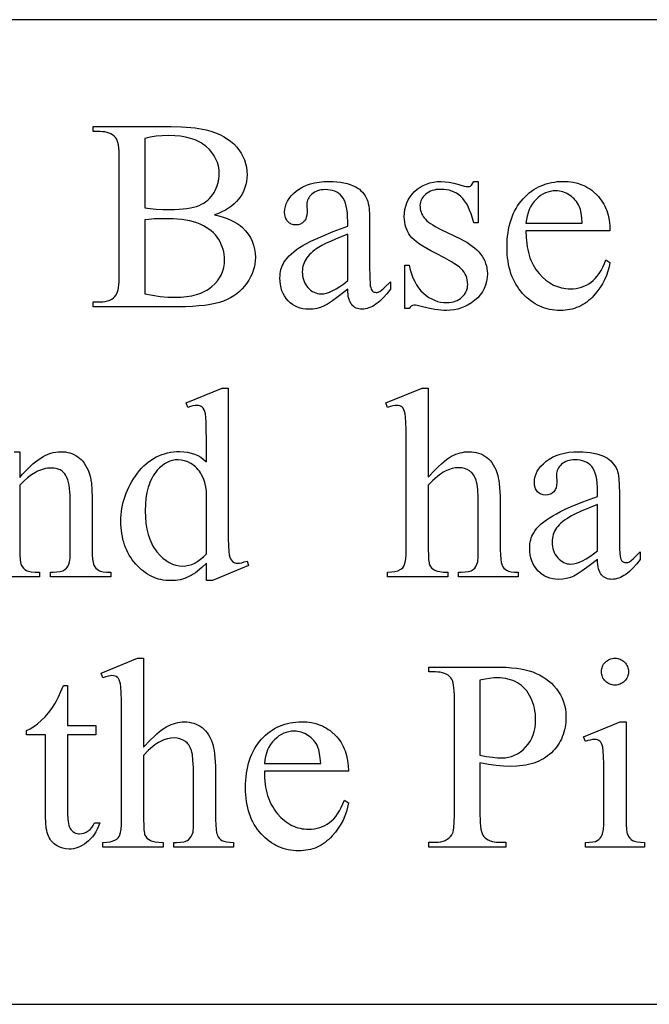
# Model space of a CAD drawing. Extents: x 0 to 110, y -38 to 66.
# Drawn here: x 93 to 95, y 51 to 53 of the extents above; entities that cross this region are included whole.
import ezdxf

# ---------------------------------------------------------------- set-up
doc = ezdxf.new("R2010")
doc.units = 0
doc.layers.add('LAYER_1', color=18, linetype='CONTINUOUS')

msp = doc.modelspace()

# ---------------------------------------------------------------- linework, layer by layer
at = {"layer": 'LAYER_1'}
for points in [[(78.35, 50.8011), (102.1, 50.8011), (102.1, 53.3011), (78.35, 53.3011)], [(93.6748, 52.8056), (93.6863, 52.8029), (93.6971, 52.7998), (93.7071, 52.7963), (93.7163, 52.7925), (93.7249, 52.7882), (93.7326, 52.7836), (93.7397, 52.7786), (93.7459, 52.7732), (93.7536, 52.7653), (93.7602, 52.7569), (93.7659, 52.748), (93.7705, 52.7387), (93.7741, 52.729), (93.7766, 52.7189), (93.7781, 52.7083), (93.7787, 52.6973), (93.7783, 52.6889), (93.7773, 52.6805), (93.7756, 52.6722), (93.7733, 52.664), (93.7702, 52.6559), (93.7665, 52.6479), (93.7621, 52.6399), (93.7571, 52.6321), (93.7514, 52.6245), (93.7453, 52.6175), (93.7386, 52.6111), (93.7315, 52.6051), (93.7238, 52.5997), (93.7157, 52.5948), (93.707, 52.5904), (93.6979, 52.5866), (93.6879, 52.5832), (93.6766, 52.5803), (93.6641, 52.5778), (93.6504, 52.5758), (93.6354, 52.5742), (93.6192, 52.5731), (93.6017, 52.5724), (93.583, 52.5722), (93.3672, 52.5722), (93.3672, 52.5847), (93.3844, 52.5847), (93.3913, 52.585), (93.3977, 52.5858), (93.4036, 52.5873), (93.409, 52.5893), (93.4139, 52.5918), (93.4183, 52.5949), (93.4222, 52.5986), (93.4255, 52.6029), (93.4274, 52.6063), (93.4289, 52.6105), (93.4303, 52.6155), (93.4314, 52.6214), (93.4322, 52.6281), (93.4328, 52.6356), (93.4333, 52.6532), (93.4333, 52.9486), (93.4331, 52.9587), (93.4327, 52.9679), (93.4319, 52.9761), (93.4308, 52.9833), (93.4295, 52.9895), (93.4278, 52.9947), (93.4258, 52.999), (93.4235, 53.0022), (93.42, 53.0057), (93.4161, 53.0087), (93.4118, 53.0113), (93.4072, 53.0134), (93.4021, 53.015), (93.3966, 53.0161), (93.3907, 53.0168), (93.3844, 53.0171), (93.3672, 53.0171), (93.3672, 53.0296), (93.5648, 53.0296), (93.5911, 53.029), (93.6147, 53.0275), (93.6254, 53.0264), (93.6355, 53.025), (93.6448, 53.0234), (93.6535, 53.0215), (93.6658, 53.0181), (93.6773, 53.0142), (93.6881, 53.0097), (93.6981, 53.0046), (93.7074, 52.999), (93.7159, 52.9927), (93.7237, 52.9859), (93.7308, 52.9785), (93.737, 52.9706), (93.7424, 52.9624), (93.747, 52.954), (93.7507, 52.9453), (93.7537, 52.9363), (93.7557, 52.927), (93.757, 52.9174), (93.7574, 52.9075), (93.7571, 52.899), (93.7561, 52.8907), (93.7545, 52.8827), (93.7522, 52.8749), (93.7492, 52.8673), (93.7456, 52.8599), (93.7414, 52.8528), (93.7365, 52.8459), (93.731, 52.8393), (93.7248, 52.8332), (93.718, 52.8275), (93.7106, 52.8223), (93.7026, 52.8174), (93.6939, 52.8131), (93.6847, 52.8091)], [(93.498, 52.8238), (93.5114, 52.8218), (93.5265, 52.8203), (93.5434, 52.8194), (93.5618, 52.8191), (93.5737, 52.8193), (93.5849, 52.8198), (93.5953, 52.8206), (93.6049, 52.8218), (93.6138, 52.8233), (93.6219, 52.8251), (93.6292, 52.8272), (93.6358, 52.8297), (93.6418, 52.8326), (93.6475, 52.8357), (93.6528, 52.8393), (93.6577, 52.8432), (93.6623, 52.8474), (93.6665, 52.852), (93.6703, 52.857), (93.6738, 52.8623), (93.6768, 52.8678), (93.6795, 52.8735), (93.6818, 52.8793), (93.6836, 52.8852), (93.6851, 52.8913), (93.6861, 52.8974), (93.6867, 52.9037), (93.6869, 52.9102), (93.6864, 52.92), (93.6849, 52.9295), (93.6823, 52.9386), (93.6787, 52.9473), (93.6741, 52.9557), (93.6685, 52.9637), (93.6619, 52.9714), (93.6542, 52.9786), (93.65, 52.9821), (93.6456, 52.9853), (93.6409, 52.9883), (93.636, 52.991), (93.6254, 52.9959), (93.614, 52.9999), (93.6016, 53.003), (93.5882, 53.0052), (93.574, 53.0065), (93.5588, 53.007), (93.5423, 53.0065), (93.5267, 53.0051), (93.512, 53.0028), (93.498, 52.9995)], [(94.0131, 52.6167), (93.9915, 52.6003), (93.9744, 52.5877), (93.9616, 52.579), (93.9534, 52.5742), (93.9441, 52.5706), (93.9346, 52.5679), (93.9247, 52.5663), (93.9146, 52.5658), (93.9067, 52.5662), (93.8993, 52.5672), (93.8921, 52.5689), (93.8854, 52.5713), (93.8789, 52.5744), (93.8729, 52.5781), (93.8672, 52.5826), (93.8618, 52.5877), (93.8569, 52.5934), (93.8527, 52.5996), (93.8491, 52.6061), (93.8462, 52.6131), (93.844, 52.6205), (93.8423, 52.6284), (93.8414, 52.6367), (93.841, 52.6454), (93.8412, 52.651), (93.8417, 52.6563), (93.8425, 52.6615), (93.8436, 52.6665), (93.845, 52.6713), (93.8467, 52.6759), (93.8488, 52.6803), (93.8512, 52.6845), (93.8549, 52.6902), (93.8594, 52.6958), (93.8644, 52.7014), (93.8701, 52.7068), (93.8764, 52.7121), (93.8834, 52.7174), (93.891, 52.7226), (93.8992, 52.7277), (93.9085, 52.7329), (93.9192, 52.7384), (93.9313, 52.7441), (93.9448, 52.7501), (93.9761, 52.763), (94.0131, 52.7769), (94.0131, 52.7891), (94.0128, 52.8002), (94.0121, 52.8104), (94.011, 52.8197), (94.0094, 52.828), (94.0073, 52.8355), (94.0048, 52.8421), (94.0018, 52.8477), (93.9984, 52.8525), (93.9945, 52.8565), (93.9902, 52.86), (93.9855, 52.863), (93.9804, 52.8654), (93.9748, 52.8673), (93.9689, 52.8686), (93.9625, 52.8694), (93.9557, 52.8697), (93.9505, 52.8695), (93.9456, 52.869), (93.941, 52.8681), (93.9367, 52.8668), (93.9326, 52.8652), (93.9288, 52.8632), (93.9252, 52.8609), (93.922, 52.8582), (93.919, 52.8553), (93.9164, 52.8523), (93.9142, 52.8491), (93.9124, 52.8459), (93.911, 52.8426), (93.91, 52.8391), (93.9094, 52.8356), (93.9092, 52.8319), (93.9098, 52.8124), (93.9094, 52.805), (93.9079, 52.7986), (93.9068, 52.7957), (93.9054, 52.7931), (93.9038, 52.7906), (93.9019, 52.7884), (93.8977, 52.7847), (93.8953, 52.7833), (93.8928, 52.7821), (93.8873, 52.7805), (93.8812, 52.78), (93.8752, 52.7805), (93.8725, 52.7812), (93.8698, 52.7822), (93.8674, 52.7834), (93.865, 52.7849), (93.8608, 52.7887), (93.8589, 52.791), (93.8573, 52.7935), (93.8559, 52.7962), (93.8548, 52.7991), (93.8533, 52.8055), (93.8529, 52.8127), (93.8533, 52.8199), (93.8547, 52.8269), (93.857, 52.8338), (93.8603, 52.8405), (93.8644, 52.8471), (93.8695, 52.8535), (93.8756, 52.8598), (93.8825, 52.866), (93.8903, 52.8717), (93.8989, 52.8766), (93.9082, 52.8808), (93.9182, 52.8842), (93.929, 52.8868), (93.9405, 52.8887), (93.9528, 52.8899), (93.9658, 52.8903), (93.9759, 52.89), (93.9855, 52.8894), (93.9946, 52.8883), (94.0033, 52.8868), (94.0115, 52.8849), (94.0192, 52.8825), (94.0265, 52.8797), (94.0333, 52.8764), (94.0381, 52.8736), (94.0426, 52.8705), (94.0467, 52.8669), (94.0506, 52.863), (94.0541, 52.8588), (94.0573, 52.8541), (94.0601, 52.8491), (94.0626, 52.8437), (94.0641, 52.8396), (94.0653, 52.8346), (94.0663, 52.8286), (94.0672, 52.8216), (94.0683, 52.8049), (94.0687, 52.7844), (94.0687, 52.6795), (94.0691, 52.6438), (94.0697, 52.6325), (94.0704, 52.6253), (94.0714, 52.6208), (94.0726, 52.617), (94.0742, 52.6141), (94.076, 52.612), (94.078, 52.6105), (94.0801, 52.6095), (94.0824, 52.6089), (94.0849, 52.6086), (94.0875, 52.6088), (94.09, 52.6092), (94.0922, 52.61), (94.0943, 52.611), (94.0987, 52.6142), (94.1047, 52.6194), (94.1217, 52.6356), (94.1217, 52.6167), (94.1123, 52.6049), (94.103, 52.5946), (94.0938, 52.5859), (94.0847, 52.5788), (94.0802, 52.5758), (94.0758, 52.5733), (94.0713, 52.5711), (94.0669, 52.5693), (94.0625, 52.5679), (94.0581, 52.5669), (94.0538, 52.5663), (94.0495, 52.5661), (94.0455, 52.5663), (94.0416, 52.5669), (94.038, 52.5678), (94.0346, 52.569), (94.0315, 52.5706), (94.0285, 52.5726), (94.0257, 52.5749), (94.0232, 52.5776), (94.0209, 52.5807), (94.0189, 52.5844), (94.0172, 52.5885), (94.0158, 52.5931), (94.0146, 52.5983), (94.0138, 52.6039), (94.0133, 52.6101)], [(94.3443, 52.8903), (94.3443, 52.785), (94.3331, 52.785), (94.3298, 52.7969), (94.3263, 52.8078), (94.3225, 52.8178), (94.3185, 52.8267), (94.3143, 52.8346), (94.3098, 52.8416), (94.3051, 52.8475), (94.3002, 52.8525), (94.295, 52.8567), (94.2895, 52.8603), (94.2836, 52.8634), (94.2774, 52.8659), (94.2709, 52.8679), (94.264, 52.8692), (94.2567, 52.8701), (94.2491, 52.8704), (94.2434, 52.8702), (94.2379, 52.8696), (94.2327, 52.8686), (94.2278, 52.8672), (94.2232, 52.8655), (94.2189, 52.8633), (94.2148, 52.8608), (94.211, 52.8579), (94.2076, 52.8547), (94.2047, 52.8515), (94.2022, 52.8481), (94.2002, 52.8447), (94.1986, 52.8412), (94.1974, 52.8377), (94.1968, 52.834), (94.1965, 52.8302), (94.1967, 52.8256), (94.1972, 52.8211), (94.198, 52.8168), (94.1992, 52.8127), (94.2007, 52.8087), (94.2026, 52.8049), (94.2048, 52.8013), (94.2073, 52.7979), (94.2103, 52.7944), (94.2139, 52.7908), (94.2182, 52.7872), (94.2232, 52.7836), (94.2288, 52.7799), (94.2351, 52.7762), (94.2498, 52.7685), (94.2991, 52.7446), (94.3073, 52.7403), (94.3151, 52.7359), (94.3223, 52.7313), (94.329, 52.7265), (94.3352, 52.7216), (94.3408, 52.7165), (94.3459, 52.7113), (94.3504, 52.7059), (94.3544, 52.7003), (94.3579, 52.6945), (94.3608, 52.6886), (94.3632, 52.6825), (94.3651, 52.6763), (94.3665, 52.6699), (94.3673, 52.6633), (94.3675, 52.6565), (94.367, 52.6463), (94.3655, 52.6365), (94.363, 52.6272), (94.3596, 52.6185), (94.3551, 52.6102), (94.3496, 52.6025), (94.3431, 52.5953), (94.3357, 52.5886), (94.3276, 52.5825), (94.3192, 52.5773), (94.3107, 52.5729), (94.3019, 52.5692), (94.2928, 52.5664), (94.2836, 52.5644), (94.2741, 52.5632), (94.2643, 52.5628), (94.2571, 52.5629), (94.2496, 52.5634), (94.234, 52.5653), (94.2173, 52.5685), (94.1996, 52.5729), (94.1894, 52.5754), (94.1851, 52.5761), (94.1814, 52.5763), (94.1777, 52.5757), (94.1744, 52.5741), (94.1716, 52.5713), (94.1692, 52.5675), (94.1581, 52.5675), (94.1581, 52.6778), (94.1692, 52.6778), (94.1718, 52.6663), (94.175, 52.6556), (94.1787, 52.6456), (94.183, 52.6364), (94.1877, 52.6279), (94.193, 52.62), (94.1989, 52.613), (94.2053, 52.6066), (94.2121, 52.601), (94.219, 52.5961), (94.2262, 52.592), (94.2335, 52.5887), (94.2411, 52.586), (94.2489, 52.5842), (94.2568, 52.583), (94.265, 52.5827), (94.2707, 52.5829), (94.2761, 52.5835), (94.2812, 52.5846), (94.2861, 52.5861), (94.2907, 52.588), (94.2951, 52.5904), (94.2991, 52.5931), (94.3029, 52.5963), (94.3064, 52.5998), (94.3094, 52.6035), (94.3119, 52.6074), (94.3139, 52.6114), (94.3155, 52.6156), (94.3167, 52.62), (94.3174, 52.6245), (94.3176, 52.6292), (94.3174, 52.6349), (94.3166, 52.6404), (94.3153, 52.6456), (94.3135, 52.6506), (94.3112, 52.6554), (94.3084, 52.66), (94.3051, 52.6643), (94.3012, 52.6683), (94.2967, 52.6724), (94.291, 52.6768), (94.2844, 52.6814), (94.2768, 52.6863), (94.2584, 52.6969), (94.236, 52.7085), (94.2243, 52.7145), (94.2136, 52.7203), (94.2041, 52.726), (94.1955, 52.7316), (94.188, 52.737), (94.1816, 52.7422), (94.1762, 52.7474), (94.1719, 52.7523), (94.1683, 52.7573), (94.1653, 52.7626), (94.1627, 52.7682), (94.1605, 52.7741), (94.1589, 52.7803), (94.1577, 52.7868), (94.157, 52.7937), (94.1567, 52.8009), (94.1571, 52.8102), (94.1584, 52.8192), (94.1604, 52.8277), (94.1633, 52.8359), (94.1669, 52.8437), (94.1714, 52.851), (94.1767, 52.858), (94.1829, 52.8646), (94.1896, 52.8706), (94.1969, 52.8758), (94.2046, 52.8803), (94.2128, 52.8839), (94.2215, 52.8867), (94.2307, 52.8887), (94.2404, 52.8899), (94.2505, 52.8903), (94.2601, 52.8898), (94.2706, 52.8883), (94.2822, 52.8859), (94.2947, 52.8825), (94.309, 52.8787), (94.314, 52.8778), (94.3176, 52.8774), (94.3202, 52.8776), (94.3224, 52.878), (94.3244, 52.8788), (94.326, 52.8798), (94.3276, 52.8813), (94.3293, 52.8836), (94.3331, 52.8903)], [(94.4653, 52.7648), (94.4658, 52.7481), (94.4673, 52.7323), (94.4684, 52.7247), (94.4699, 52.7174), (94.4716, 52.7103), (94.4735, 52.7034), (94.4757, 52.6968), (94.4782, 52.6904), (94.481, 52.6842), (94.484, 52.6783), (94.4873, 52.6726), (94.4908, 52.6671), (94.4946, 52.6619), (94.4987, 52.6569), (94.5073, 52.6477), (94.5163, 52.6398), (94.521, 52.6362), (94.5257, 52.633), (94.5305, 52.6301), (94.5354, 52.6275), (94.5404, 52.6252), (94.5455, 52.6233), (94.5507, 52.6216), (94.5559, 52.6202), (94.5613, 52.6191), (94.5668, 52.6184), (94.5723, 52.6179), (94.578, 52.6178), (94.5854, 52.618), (94.5927, 52.6188), (94.5996, 52.6201), (94.6064, 52.6219), (94.6128, 52.6243), (94.6191, 52.6271), (94.625, 52.6305), (94.6308, 52.6344), (94.6363, 52.639), (94.6415, 52.6443), (94.6466, 52.6503), (94.6514, 52.6571), (94.656, 52.6646), (94.6603, 52.6729), (94.6645, 52.6819), (94.6684, 52.6916), (94.6788, 52.6849), (94.6766, 52.6734), (94.6736, 52.6623), (94.6697, 52.6514), (94.665, 52.6407), (94.6594, 52.6303), (94.653, 52.6202), (94.6458, 52.6103), (94.6377, 52.6007), (94.6333, 52.5961), (94.6289, 52.5918), (94.6243, 52.5878), (94.6196, 52.5841), (94.6147, 52.5807), (94.6097, 52.5776), (94.6046, 52.5748), (94.5993, 52.5723), (94.5939, 52.57), (94.5884, 52.5681), (94.5827, 52.5665), (94.5769, 52.5651), (94.571, 52.5641), (94.5649, 52.5634), (94.5587, 52.5629), (94.5523, 52.5628), (94.5455, 52.5629), (94.5387, 52.5635), (94.532, 52.5643), (94.5255, 52.5655), (94.5191, 52.567), (94.5129, 52.5689), (94.5067, 52.5711), (94.5007, 52.5736), (94.4948, 52.5765), (94.489, 52.5797), (94.4834, 52.5833), (94.4779, 52.5872), (94.4725, 52.5914), (94.4672, 52.596), (94.4621, 52.6009), (94.4571, 52.6061), (94.4523, 52.6116), (94.4478, 52.6174), (94.4436, 52.6234), (94.4397, 52.6297), (94.4362, 52.6361), (94.4329, 52.6428), (94.43, 52.6498), (94.4273, 52.6569), (94.425, 52.6643), (94.423, 52.6719), (94.4213, 52.6798), (94.4199, 52.6879), (94.4188, 52.6962), (94.4181, 52.7048), (94.4176, 52.7136), (94.4174, 52.7226), (94.4176, 52.7324), (94.4181, 52.7419), (94.4189, 52.7511), (94.42, 52.7601), (94.4214, 52.7688), (94.4232, 52.7772), (94.4252, 52.7853), (94.4276, 52.7932), (94.4303, 52.8008), (94.4333, 52.8081), (94.4366, 52.8151), (94.4403, 52.8219), (94.4443, 52.8284), (94.4486, 52.8346), (94.4532, 52.8406), (94.4581, 52.8463), (94.4632, 52.8516), (94.4686, 52.8566), (94.474, 52.8613), (94.4797, 52.8657), (94.4855, 52.8696), (94.4915, 52.8733), (94.4976, 52.8766), (94.5039, 52.8795), (94.5104, 52.8821), (94.517, 52.8844), (94.5238, 52.8863), (94.5307, 52.8878), (94.5378, 52.889), (94.5451, 52.8899), (94.5525, 52.8904), (94.5601, 52.8906), (94.5728, 52.8901), (94.5849, 52.8885), (94.5964, 52.8858), (94.6074, 52.882), (94.6127, 52.8798), (94.6178, 52.8772), (94.6228, 52.8744), (94.6276, 52.8713), (94.6323, 52.868), (94.6368, 52.8644), (94.6454, 52.8564), (94.6495, 52.852), (94.6533, 52.8474), (94.6568, 52.8427), (94.66, 52.8378), (94.663, 52.8327), (94.6658, 52.8274), (94.6683, 52.822), (94.6705, 52.8164), (94.6724, 52.8105), (94.6741, 52.8046), (94.6767, 52.792), (94.6783, 52.7788), (94.6788, 52.7648)], [(94.4653, 52.7844), (94.6083, 52.7844), (94.6073, 52.7981), (94.6057, 52.8097), (94.6037, 52.819), (94.6012, 52.8262), (94.599, 52.8308), (94.5965, 52.8351), (94.5938, 52.8392), (94.5908, 52.843), (94.5875, 52.8466), (94.584, 52.85), (94.5802, 52.853), (94.5761, 52.8559), (94.5719, 52.8584), (94.5677, 52.8606), (94.5634, 52.8624), (94.559, 52.864), (94.5547, 52.8651), (94.5502, 52.866), (94.5457, 52.8665), (94.5412, 52.8667), (94.5343, 52.8663), (94.5276, 52.8653), (94.5211, 52.8636), (94.5147, 52.8612), (94.5085, 52.8582), (94.5025, 52.8544), (94.4967, 52.85), (94.4911, 52.8449), (94.4859, 52.8392), (94.4812, 52.833), (94.4771, 52.8262), (94.4736, 52.8189), (94.4707, 52.8111), (94.4683, 52.8027), (94.4665, 52.7938)], [(93.498, 52.6053), (93.5175, 52.6013), (93.5369, 52.5984), (93.5562, 52.5967), (93.5753, 52.5962), (93.5901, 52.5966), (93.604, 52.5979), (93.617, 52.6), (93.6291, 52.603), (93.6403, 52.6069), (93.6505, 52.6116), (93.6553, 52.6143), (93.6599, 52.6172), (93.6642, 52.6203), (93.6684, 52.6237), (93.6759, 52.6307), (93.6824, 52.6382), (93.6879, 52.6461), (93.6924, 52.6544), (93.6959, 52.6631), (93.6984, 52.6722), (93.6999, 52.6817), (93.7004, 52.6916), (93.7002, 52.6982), (93.6995, 52.7048), (93.6984, 52.7113), (93.6968, 52.7178), (93.6947, 52.7241), (93.6922, 52.7304), (93.6893, 52.7367), (93.6859, 52.7429), (93.682, 52.7489), (93.6775, 52.7545), (93.6725, 52.7599), (93.6668, 52.7649), (93.6607, 52.7696), (93.6539, 52.7739), (93.6466, 52.778), (93.6387, 52.7817), (93.6303, 52.785), (93.6214, 52.7879), (93.612, 52.7903), (93.6021, 52.7923), (93.5917, 52.7938), (93.5809, 52.7949), (93.5696, 52.7956), (93.5577, 52.7958), (93.5383, 52.7957), (93.522, 52.7952), (93.5086, 52.7942), (93.498, 52.7928)], [(94.0131, 52.6387), (94.0131, 52.7564), (93.9898, 52.747), (93.9711, 52.7391), (93.957, 52.7327), (93.9473, 52.7277), (93.9349, 52.7202), (93.9294, 52.7164), (93.9244, 52.7125), (93.9199, 52.7086), (93.9159, 52.7047), (93.9123, 52.7007), (93.9092, 52.6967), (93.9065, 52.6926), (93.9042, 52.6884), (93.9022, 52.6841), (93.9006, 52.6797), (93.8993, 52.6753), (93.8984, 52.6707), (93.8979, 52.666), (93.8977, 52.6613), (93.8979, 52.6553), (93.8986, 52.6496), (93.8997, 52.6442), (93.9013, 52.639), (93.9034, 52.6341), (93.9059, 52.6295), (93.9088, 52.6251), (93.9122, 52.621), (93.9159, 52.6172), (93.9197, 52.6139), (93.9237, 52.6112), (93.9278, 52.6089), (93.9321, 52.6072), (93.9364, 52.6059), (93.9409, 52.6052), (93.9456, 52.6049), (93.9523, 52.6055), (93.9594, 52.607), (93.9671, 52.6097), (93.9753, 52.6134), (93.984, 52.6181), (93.9932, 52.6239), (94.0029, 52.6308)], [(93.6542, 51.921), (93.643, 51.91), (93.6319, 51.9007), (93.6263, 51.8966), (93.6209, 51.893), (93.6154, 51.8898), (93.61, 51.8871), (93.6046, 51.8846), (93.599, 51.8826), (93.5934, 51.8808), (93.5876, 51.8793), (93.5817, 51.8782), (93.5757, 51.8774), (93.5697, 51.8769), (93.5635, 51.8768), (93.5572, 51.8769), (93.551, 51.8774), (93.545, 51.8783), (93.539, 51.8794), (93.5331, 51.8809), (93.5273, 51.8827), (93.5217, 51.8849), (93.5161, 51.8874), (93.5106, 51.8902), (93.5052, 51.8933), (93.5, 51.8968), (93.4948, 51.9006), (93.4897, 51.9047), (93.4848, 51.9092), (93.4799, 51.914), (93.4751, 51.9191), (93.4705, 51.9245), (93.4663, 51.9301), (93.4623, 51.9358), (93.4586, 51.9418), (93.4552, 51.9479), (93.4521, 51.9542), (93.4493, 51.9608), (93.4468, 51.9675), (93.4446, 51.9743), (93.4426, 51.9814), (93.441, 51.9887), (93.4397, 51.9962), (93.4387, 52.0038), (93.4379, 52.0116), (93.4375, 52.0197), (93.4373, 52.0279), (93.4375, 52.0361), (93.438, 52.0443), (93.4388, 52.0524), (93.44, 52.0604), (93.4414, 52.0683), (93.4432, 52.0761), (93.4453, 52.0838), (93.4478, 52.0915), (93.4506, 52.099), (93.4537, 52.1065), (93.4571, 52.1139), (93.4609, 52.1212), (93.4649, 52.1284), (93.4694, 52.1355), (93.4741, 52.1425), (93.4792, 52.1495), (93.4845, 52.1561), (93.49, 52.1624), (93.4957, 52.1682), (93.5016, 52.1736), (93.5076, 52.1785), (93.5139, 52.1831), (93.5203, 52.1872), (93.527, 52.1908), (93.5338, 52.194), (93.5408, 52.1968), (93.548, 52.1992), (93.5554, 52.2012), (93.5629, 52.2027), (93.5707, 52.2037), (93.5786, 52.2044), (93.5867, 52.2046), (93.5967, 52.2042), (93.6063, 52.203), (93.6154, 52.2009), (93.624, 52.1981), (93.6322, 52.1945), (93.64, 52.19), (93.6473, 52.1847), (93.6542, 52.1786), (93.6542, 52.2356), (93.654, 52.2596), (93.6536, 52.2784), (93.6528, 52.2921), (93.6517, 52.3007), (93.6502, 52.3063), (93.6484, 52.3109), (93.6463, 52.3146), (93.6437, 52.3172), (93.6409, 52.3192), (93.6377, 52.3205), (93.6341, 52.3214), (93.6303, 52.3216), (93.6255, 52.3213), (93.6201, 52.3203), (93.6139, 52.3186), (93.607, 52.3162), (93.6026, 52.328), (93.6947, 52.3658), (93.7098, 52.3658), (93.7098, 52.0086), (93.71, 51.9841), (93.7105, 51.9649), (93.7113, 51.951), (93.7124, 51.9424), (93.7138, 51.9368), (93.7157, 51.9322), (93.7179, 51.9285), (93.7205, 51.9257), (93.7234, 51.9236), (93.7265, 51.9221), (93.7299, 51.9213), (93.7335, 51.921), (93.7384, 51.9213), (93.7441, 51.9224), (93.7505, 51.9242), (93.7577, 51.9267), (93.7615, 51.9149), (93.6697, 51.8768), (93.6542, 51.8768)], [(94.2174, 52.3658), (94.2174, 52.1398), (94.2352, 52.1586), (94.2433, 52.1666), (94.251, 52.1736), (94.2582, 52.1797), (94.2649, 52.185), (94.2711, 52.1893), (94.2768, 52.1926), (94.2823, 52.1954), (94.2878, 52.1977), (94.2932, 52.1997), (94.2987, 52.2014), (94.3042, 52.2026), (94.3097, 52.2035), (94.3152, 52.2041), (94.3206, 52.2043), (94.3271, 52.204), (94.3333, 52.2034), (94.3393, 52.2022), (94.3451, 52.2006), (94.3506, 52.1986), (94.3559, 52.1961), (94.361, 52.1932), (94.3658, 52.1898), (94.3704, 52.1859), (94.3747, 52.1815), (94.3786, 52.1766), (94.3823, 52.1711), (94.3856, 52.1652), (94.3887, 52.1587), (94.3914, 52.1517), (94.3938, 52.1442), (94.3953, 52.1383), (94.3966, 52.1312), (94.3977, 52.123), (94.3986, 52.1137), (94.3998, 52.0917), (94.4002, 52.0653), (94.4002, 51.956), (94.4005, 51.9425), (94.4014, 51.9313), (94.4029, 51.9225), (94.4039, 51.9189), (94.405, 51.9159), (94.4069, 51.9121), (94.4095, 51.9086), (94.4127, 51.9057), (94.4164, 51.9031), (94.4213, 51.901), (94.4279, 51.8995), (94.4362, 51.8987), (94.4461, 51.8984), (94.4461, 51.8862), (94.2943, 51.8862), (94.2943, 51.8984), (94.3014, 51.8984), (94.3114, 51.8988), (94.3197, 51.9), (94.3233, 51.9009), (94.3264, 51.9021), (94.3291, 51.9034), (94.3314, 51.9049), (94.3353, 51.9086), (94.3386, 51.9131), (94.3412, 51.9183), (94.3432, 51.9243), (94.3437, 51.9283), (94.344, 51.935), (94.3443, 51.956), (94.3443, 52.0653), (94.3439, 52.0884), (94.3429, 52.1072), (94.3413, 52.1217), (94.3402, 52.1272), (94.339, 52.1317), (94.336, 52.1392), (94.3322, 52.1456), (94.3301, 52.1485), (94.3277, 52.1511), (94.3251, 52.1534), (94.3223, 52.1555), (94.3163, 52.159), (94.3097, 52.1615), (94.3025, 52.163), (94.2947, 52.1635), (94.2863, 52.1629), (94.2778, 52.1613), (94.2691, 52.1585), (94.2603, 52.1547), (94.2557, 52.1522), (94.2509, 52.1492), (94.2459, 52.1456), (94.2406, 52.1414), (94.2295, 52.1315), (94.2174, 52.1193), (94.2174, 51.956), (94.2177, 51.9417), (94.2183, 51.9303), (94.2194, 51.9219), (94.2201, 51.9189), (94.221, 51.9166), (94.2231, 51.9129), (94.226, 51.9094), (94.2297, 51.9064), (94.2341, 51.9036), (94.2368, 51.9024), (94.2398, 51.9013), (94.2472, 51.8997), (94.2564, 51.8987), (94.2674, 51.8984), (94.2674, 51.8862), (94.1142, 51.8862), (94.1142, 51.8984), (94.124, 51.8988), (94.1326, 51.9), (94.1402, 51.902), (94.1466, 51.9048), (94.1498, 51.9068), (94.1527, 51.9097), (94.1552, 51.9132), (94.1574, 51.9176), (94.1592, 51.9235), (94.1604, 51.9319), (94.1612, 51.9428), (94.1615, 51.956), (94.1615, 52.2356), (94.1613, 52.2596), (94.1608, 52.2784), (94.16, 52.2921), (94.1589, 52.3007), (94.1575, 52.3063), (94.1557, 52.3109), (94.1536, 52.3146), (94.1512, 52.3172), (94.1483, 52.3192), (94.1451, 52.3205), (94.1413, 52.3214), (94.1372, 52.3216), (94.1331, 52.3213), (94.1279, 52.3203), (94.1216, 52.3186), (94.1142, 52.3162), (94.1095, 52.328), (94.2019, 52.3658)], [(94.6471, 51.9307), (94.6256, 51.9143), (94.6084, 51.9017), (94.5957, 51.893), (94.5874, 51.8882), (94.5782, 51.8846), (94.5686, 51.8819), (94.5588, 51.8803), (94.5486, 51.8798), (94.5408, 51.8802), (94.5333, 51.8812), (94.5262, 51.8829), (94.5194, 51.8853), (94.513, 51.8884), (94.5069, 51.8921), (94.5012, 51.8966), (94.4959, 51.9017), (94.491, 51.9074), (94.4868, 51.9136), (94.4832, 51.9201), (94.4803, 51.9271), (94.478, 51.9345), (94.4764, 51.9424), (94.4754, 51.9507), (94.4751, 51.9594), (94.4753, 51.965), (94.4757, 51.9703), (94.4765, 51.9755), (94.4776, 51.9805), (94.4791, 51.9853), (94.4808, 51.9899), (94.4829, 51.9943), (94.4852, 51.9985), (94.489, 52.0042), (94.4934, 52.0098), (94.4985, 52.0153), (94.5042, 52.0208), (94.5105, 52.0261), (94.5174, 52.0314), (94.5251, 52.0366), (94.5333, 52.0417), (94.5426, 52.0469), (94.5532, 52.0524), (94.5653, 52.0581), (94.5789, 52.0641), (94.6102, 52.077), (94.6471, 52.0909), (94.6471, 52.1031), (94.6469, 52.1142), (94.6462, 52.1244), (94.6451, 52.1337), (94.6434, 52.142), (94.6414, 52.1495), (94.6389, 52.1561), (94.6359, 52.1617), (94.6324, 52.1665), (94.6286, 52.1705), (94.6243, 52.174), (94.6196, 52.177), (94.6144, 52.1794), (94.6089, 52.1813), (94.6029, 52.1826), (94.5966, 52.1834), (94.5898, 52.1837), (94.5846, 52.1835), (94.5797, 52.183), (94.5751, 52.1821), (94.5707, 52.1808), (94.5666, 52.1792), (94.5628, 52.1772), (94.5593, 52.1749), (94.5561, 52.1722), (94.5531, 52.1693), (94.5504, 52.1663), (94.5482, 52.1631), (94.5464, 52.1599), (94.545, 52.1566), (94.544, 52.1531), (94.5434, 52.1496), (94.5432, 52.1459), (94.5439, 52.1264), (94.5434, 52.119), (94.5419, 52.1126), (94.5408, 52.1097), (94.5395, 52.1071), (94.5378, 52.1046), (94.536, 52.1024), (94.5317, 52.0987), (94.5294, 52.0973), (94.5268, 52.0961), (94.5213, 52.0945), (94.5152, 52.094), (94.5093, 52.0945), (94.5065, 52.0952), (94.5039, 52.0962), (94.5014, 52.0974), (94.4991, 52.0989), (94.4948, 52.1027), (94.493, 52.105), (94.4914, 52.1075), (94.49, 52.1102), (94.4889, 52.1131), (94.4874, 52.1195), (94.4869, 52.1267), (94.4874, 52.1339), (94.4888, 52.1409), (94.4911, 52.1478), (94.4943, 52.1545), (94.4985, 52.1611), (94.5036, 52.1675), (94.5096, 52.1738), (94.5166, 52.18), (94.5244, 52.1857), (94.5329, 52.1906), (94.5422, 52.1948), (94.5523, 52.1982), (94.563, 52.2008), (94.5746, 52.2027), (94.5869, 52.2039), (94.5999, 52.2043), (94.61, 52.204), (94.6195, 52.2034), (94.6287, 52.2023), (94.6373, 52.2008), (94.6455, 52.1989), (94.6533, 52.1965), (94.6605, 52.1937), (94.6674, 52.1904), (94.6722, 52.1876), (94.6766, 52.1845), (94.6808, 52.1809), (94.6846, 52.177), (94.6881, 52.1728), (94.6913, 52.1681), (94.6942, 52.1631), (94.6967, 52.1577), (94.6981, 52.1536), (94.6994, 52.1486), (94.7004, 52.1426), (94.7012, 52.1356), (94.7024, 52.1189), (94.7028, 52.0984), (94.7028, 51.9935), (94.7032, 51.9578), (94.7037, 51.9465), (94.7045, 51.9393), (94.7054, 51.9348), (94.7067, 51.931), (94.7082, 51.9281), (94.71, 51.926), (94.712, 51.9245), (94.7142, 51.9235), (94.7165, 51.9229), (94.719, 51.9226), (94.7216, 51.9228), (94.724, 51.9232), (94.7263, 51.924), (94.7284, 51.925), (94.7328, 51.9282), (94.7388, 51.9333), (94.7557, 51.9496), (94.7557, 51.9307), (94.7463, 51.9189), (94.737, 51.9086), (94.7279, 51.8999), (94.7188, 51.8928), (94.7143, 51.8898), (94.7098, 51.8873), (94.7054, 51.8851), (94.701, 51.8833), (94.6966, 51.8819), (94.6922, 51.8809), (94.6879, 51.8803), (94.6835, 51.8801), (94.6795, 51.8803), (94.6757, 51.8809), (94.6721, 51.8818), (94.6687, 51.883), (94.6655, 51.8846), (94.6625, 51.8866), (94.6598, 51.8889), (94.6572, 51.8916), (94.6549, 51.8947), (94.6529, 51.8984), (94.6512, 51.9025), (94.6498, 51.9071), (94.6487, 51.9123), (94.6479, 51.9179), (94.6473, 51.9241)], [(93.6542, 51.9446), (93.6542, 52.1038), (93.6527, 52.115), (93.6502, 52.1257), (93.6466, 52.1359), (93.6421, 52.1456), (93.6394, 52.1502), (93.6366, 52.1544), (93.6335, 52.1584), (93.6303, 52.1621), (93.6268, 52.1656), (93.6232, 52.1687), (93.6193, 52.1715), (93.6152, 52.1741), (93.607, 52.1783), (93.5988, 52.1813), (93.5907, 52.1831), (93.5827, 52.1837), (93.5754, 52.1833), (93.5683, 52.182), (93.5613, 52.1799), (93.5546, 52.177), (93.5481, 52.1733), (93.5418, 52.1687), (93.5357, 52.1633), (93.5297, 52.157), (93.526, 52.1525), (93.5226, 52.1478), (93.5193, 52.1428), (93.5163, 52.1375), (93.5136, 52.132), (93.511, 52.1262), (93.5088, 52.1202), (93.5067, 52.1139), (93.5034, 52.1006), (93.501, 52.0862), (93.4995, 52.0709), (93.4991, 52.0545), (93.4995, 52.038), (93.5009, 52.0224), (93.5032, 52.0079), (93.5065, 51.9944), (93.5107, 51.9818), (93.5131, 51.9759), (93.5158, 51.9702), (93.5186, 51.9648), (93.5218, 51.9597), (93.5251, 51.9548), (93.5287, 51.9501), (93.5363, 51.9416), (93.544, 51.9343), (93.5519, 51.928), (93.5601, 51.9229), (93.5685, 51.919), (93.577, 51.9161), (93.5858, 51.9144), (93.5948, 51.9139), (93.6025, 51.9144), (93.6101, 51.9158), (93.6176, 51.9182), (93.625, 51.9215), (93.6324, 51.9259), (93.6397, 51.9311), (93.647, 51.9374)], [(94.6471, 51.9527), (94.6471, 52.0704), (94.6239, 52.061), (94.6052, 52.0531), (94.591, 52.0467), (94.5814, 52.0417), (94.569, 52.0342), (94.5635, 52.0304), (94.5585, 52.0265), (94.554, 52.0226), (94.5499, 52.0187), (94.5463, 52.0147), (94.5432, 52.0107), (94.5406, 52.0066), (94.5382, 52.0024), (94.5363, 51.9981), (94.5346, 51.9937), (94.5334, 51.9892), (94.5325, 51.9847), (94.532, 51.98), (94.5318, 51.9753), (94.532, 51.9693), (94.5327, 51.9636), (94.5338, 51.9582), (94.5354, 51.953), (94.5374, 51.9481), (94.5399, 51.9435), (94.5429, 51.9391), (94.5463, 51.935), (94.55, 51.9312), (94.5538, 51.9279), (94.5578, 51.9252), (94.5619, 51.9229), (94.5661, 51.9212), (94.5705, 51.9199), (94.575, 51.9192), (94.5797, 51.9189), (94.5863, 51.9195), (94.5935, 51.921), (94.6012, 51.9237), (94.6093, 51.9274), (94.618, 51.9321), (94.6272, 51.9379), (94.6369, 51.9448)], [(93.4948, 51.6798), (93.4948, 51.4538), (93.5126, 51.4726), (93.5207, 51.4805), (93.5284, 51.4876), (93.5356, 51.4937), (93.5423, 51.499), (93.5485, 51.5033), (93.5542, 51.5066), (93.5597, 51.5093), (93.5652, 51.5117), (93.5706, 51.5137), (93.5761, 51.5153), (93.5816, 51.5166), (93.5871, 51.5175), (93.5926, 51.5181), (93.598, 51.5183), (93.6045, 51.518), (93.6107, 51.5174), (93.6167, 51.5162), (93.6225, 51.5146), (93.628, 51.5126), (93.6333, 51.5101), (93.6384, 51.5072), (93.6432, 51.5038), (93.6478, 51.4999), (93.6521, 51.4955), (93.656, 51.4906), (93.6597, 51.4851), (93.663, 51.4792), (93.6661, 51.4727), (93.6688, 51.4657), (93.6712, 51.4582), (93.6727, 51.4523), (93.674, 51.4452), (93.6751, 51.437), (93.676, 51.4277), (93.6772, 51.4057), (93.6776, 51.3793), (93.6776, 51.27), (93.6779, 51.2565), (93.6788, 51.2453), (93.6803, 51.2364), (93.6813, 51.2329), (93.6824, 51.2299), (93.6843, 51.2261), (93.6869, 51.2226), (93.6901, 51.2196), (93.6938, 51.2171), (93.6987, 51.215), (93.7053, 51.2135), (93.7136, 51.2127), (93.7235, 51.2124), (93.7235, 51.2002), (93.5717, 51.2002), (93.5717, 51.2124), (93.5788, 51.2124), (93.5888, 51.2128), (93.5971, 51.214), (93.6007, 51.2149), (93.6038, 51.2161), (93.6065, 51.2174), (93.6088, 51.2189), (93.6127, 51.2226), (93.616, 51.2271), (93.6186, 51.2323), (93.6206, 51.2383), (93.6211, 51.2423), (93.6214, 51.2489), (93.6217, 51.27), (93.6217, 51.3793), (93.6213, 51.4024), (93.6203, 51.4212), (93.6187, 51.4356), (93.6177, 51.4412), (93.6164, 51.4457), (93.6134, 51.4532), (93.6096, 51.4596), (93.6075, 51.4625), (93.6051, 51.4651), (93.6025, 51.4674), (93.5997, 51.4695), (93.5937, 51.473), (93.5871, 51.4755), (93.5799, 51.477), (93.5721, 51.4774), (93.5637, 51.4769), (93.5552, 51.4753), (93.5465, 51.4725), (93.5377, 51.4687), (93.5331, 51.4662), (93.5283, 51.4632), (93.5233, 51.4596), (93.518, 51.4554), (93.5069, 51.4455), (93.4948, 51.4333), (93.4948, 51.27), (93.4951, 51.2557), (93.4957, 51.2443), (93.4968, 51.2359), (93.4976, 51.2329), (93.4984, 51.2306), (93.5005, 51.2268), (93.5034, 51.2234), (93.5071, 51.2204), (93.5115, 51.2176), (93.5142, 51.2164), (93.5172, 51.2153), (93.5246, 51.2137), (93.5338, 51.2127), (93.5448, 51.2124), (93.5448, 51.2002), (93.3916, 51.2002), (93.3916, 51.2124), (93.4014, 51.2128), (93.41, 51.214), (93.4176, 51.216), (93.424, 51.2188), (93.4272, 51.2208), (93.4301, 51.2237), (93.4326, 51.2272), (93.4348, 51.2316), (93.4366, 51.2375), (93.4378, 51.2459), (93.4386, 51.2567), (93.4389, 51.27), (93.4389, 51.5496), (93.4387, 51.5735), (93.4382, 51.5924), (93.4374, 51.6061), (93.4363, 51.6147), (93.4349, 51.6203), (93.4331, 51.6249), (93.431, 51.6286), (93.4286, 51.6312), (93.4257, 51.6332), (93.4225, 51.6345), (93.4187, 51.6354), (93.4146, 51.6356), (93.4105, 51.6353), (93.4053, 51.6343), (93.399, 51.6326), (93.3916, 51.6302), (93.3869, 51.642), (93.4793, 51.6798)], [(94.6915, 51.6798), (94.6949, 51.6797), (94.6983, 51.6792), (94.7015, 51.6784), (94.7046, 51.6773), (94.7075, 51.6759), (94.7103, 51.6742), (94.713, 51.6722), (94.7156, 51.6699), (94.7179, 51.6673), (94.7199, 51.6646), (94.7216, 51.6618), (94.723, 51.6589), (94.7241, 51.6558), (94.7249, 51.6526), (94.7254, 51.6492), (94.7255, 51.6457), (94.7254, 51.6423), (94.7249, 51.6389), (94.7241, 51.6357), (94.723, 51.6326), (94.7216, 51.6296), (94.7199, 51.6268), (94.7179, 51.6241), (94.7156, 51.6215), (94.713, 51.6191), (94.7103, 51.617), (94.7075, 51.6153), (94.7046, 51.6139), (94.7015, 51.6128), (94.6983, 51.612), (94.6949, 51.6115), (94.6915, 51.6113), (94.688, 51.6115), (94.6846, 51.612), (94.6814, 51.6128), (94.6783, 51.6139), (94.6753, 51.6153), (94.6725, 51.617), (94.6698, 51.6191), (94.6672, 51.6215), (94.6648, 51.6241), (94.6628, 51.6268), (94.661, 51.6296), (94.6596, 51.6326), (94.6585, 51.6357), (94.6577, 51.6389), (94.6572, 51.6423), (94.6571, 51.6457), (94.6572, 51.6492), (94.6577, 51.6526), (94.6585, 51.6558), (94.6596, 51.6589), (94.661, 51.6618), (94.6627, 51.6646), (94.6647, 51.6673), (94.667, 51.6699), (94.6696, 51.6722), (94.6723, 51.6742), (94.6751, 51.6759), (94.6781, 51.6773), (94.6812, 51.6784), (94.6845, 51.6792), (94.6879, 51.6797)], [(94.3488, 51.4144), (94.3488, 51.2812), (94.349, 51.2709), (94.3494, 51.2616), (94.3501, 51.2534), (94.3512, 51.2462), (94.3525, 51.24), (94.3541, 51.2348), (94.356, 51.2307), (94.3582, 51.2275), (94.3617, 51.2241), (94.3655, 51.221), (94.3697, 51.2185), (94.3744, 51.2164), (94.3794, 51.2148), (94.3849, 51.2136), (94.3907, 51.2129), (94.397, 51.2127), (94.4146, 51.2127), (94.4146, 51.2002), (94.2186, 51.2002), (94.2186, 51.2127), (94.2358, 51.2127), (94.2428, 51.213), (94.2493, 51.2139), (94.2552, 51.2153), (94.2607, 51.2174), (94.2656, 51.2201), (94.27, 51.2233), (94.2739, 51.2272), (94.2773, 51.2316), (94.2789, 51.2346), (94.2803, 51.2386), (94.2814, 51.2435), (94.2824, 51.2492), (94.2836, 51.2634), (94.284, 51.2812), (94.284, 51.5766), (94.2839, 51.5869), (94.2835, 51.5961), (94.2828, 51.6044), (94.2818, 51.6116), (94.2805, 51.6178), (94.2789, 51.623), (94.2771, 51.6271), (94.2749, 51.6302), (94.2715, 51.6337), (94.2676, 51.6367), (94.2633, 51.6393), (94.2586, 51.6414), (94.2535, 51.643), (94.248, 51.6441), (94.2421, 51.6448), (94.2358, 51.6451), (94.2186, 51.6451), (94.2186, 51.6575), (94.3862, 51.6575), (94.4012, 51.6574), (94.4153, 51.6568), (94.4286, 51.6558), (94.4411, 51.6544), (94.4528, 51.6526), (94.4637, 51.6504), (94.4738, 51.6479), (94.483, 51.6449), (94.4917, 51.6415), (94.5, 51.6375), (94.508, 51.633), (94.5157, 51.6279), (94.523, 51.6223), (94.5299, 51.6162), (94.5365, 51.6095), (94.5427, 51.6022), (94.5484, 51.5946), (94.5534, 51.5865), (94.5575, 51.5782), (94.5609, 51.5694), (94.5636, 51.5604), (94.5655, 51.551), (94.5666, 51.5412), (94.567, 51.5311), (94.5664, 51.5174), (94.5657, 51.5108), (94.5647, 51.5044), (94.5634, 51.4981), (94.5618, 51.492), (94.5599, 51.4861), (94.5578, 51.4803), (94.5553, 51.4747), (94.5526, 51.4693), (94.5496, 51.464), (94.5462, 51.4589), (94.5426, 51.4539), (94.5387, 51.4491), (94.5346, 51.4445), (94.5301, 51.44), (94.5253, 51.4358), (94.5204, 51.4318), (94.5152, 51.4281), (94.5097, 51.4247), (94.504, 51.4215), (94.4981, 51.4186), (94.4919, 51.416), (94.4855, 51.4137), (94.4789, 51.4116), (94.472, 51.4099), (94.4649, 51.4084), (94.4575, 51.4071), (94.4421, 51.4055), (94.4257, 51.4049), (94.4085, 51.4055), (94.39, 51.4073), (94.3701, 51.4102)], [(94.3488, 51.4336), (94.3657, 51.4307), (94.3805, 51.4285), (94.3933, 51.4273), (94.4041, 51.4269), (94.4127, 51.4273), (94.4211, 51.4286), (94.4291, 51.4307), (94.4368, 51.4336), (94.4442, 51.4375), (94.4513, 51.4421), (94.4581, 51.4476), (94.4647, 51.454), (94.4706, 51.461), (94.4758, 51.4686), (94.4802, 51.4766), (94.4838, 51.4852), (94.4865, 51.4942), (94.4885, 51.5037), (94.4897, 51.5138), (94.4901, 51.5243), (94.4899, 51.5317), (94.4894, 51.5389), (94.4884, 51.546), (94.4871, 51.553), (94.4854, 51.5598), (94.4833, 51.5665), (94.4808, 51.573), (94.478, 51.5795), (94.4748, 51.5856), (94.4713, 51.5914), (94.4674, 51.5968), (94.4633, 51.6017), (94.4588, 51.6063), (94.4541, 51.6105), (94.449, 51.6142), (94.4436, 51.6176), (94.4379, 51.6205), (94.4321, 51.6231), (94.426, 51.6253), (94.4198, 51.6271), (94.4134, 51.6285), (94.4068, 51.6294), (94.4, 51.63), (94.393, 51.6302), (94.3838, 51.6298), (94.3733, 51.6286), (94.3617, 51.6266), (94.3488, 51.6238)], [(93.3019, 51.6107), (93.3019, 51.5092), (93.3741, 51.5092), (93.3741, 51.4855), (93.3019, 51.4855), (93.3019, 51.2852), (93.3025, 51.2714), (93.3031, 51.2654), (93.3041, 51.2601), (93.3053, 51.2553), (93.3068, 51.2512), (93.3085, 51.2477), (93.3105, 51.2447), (93.3128, 51.2423), (93.3151, 51.2402), (93.3177, 51.2384), (93.3203, 51.2369), (93.3232, 51.2357), (93.3262, 51.2349), (93.3293, 51.2344), (93.3326, 51.2343), (93.3381, 51.2347), (93.3436, 51.236), (93.3489, 51.2382), (93.3542, 51.2412), (93.3591, 51.2451), (93.3635, 51.2497), (93.3672, 51.2553), (93.3704, 51.2616), (93.3835, 51.2616), (93.3804, 51.2536), (93.377, 51.2461), (93.3733, 51.2391), (93.3693, 51.2326), (93.365, 51.2267), (93.3603, 51.2212), (93.3554, 51.2163), (93.3502, 51.2118), (93.3447, 51.2079), (93.3393, 51.2045), (93.3338, 51.2017), (93.3282, 51.1993), (93.3226, 51.1975), (93.317, 51.1962), (93.3113, 51.1954), (93.3056, 51.1952), (93.2979, 51.1957), (93.2903, 51.1973), (93.2827, 51.2), (93.2753, 51.2038), (93.2717, 51.206), (93.2683, 51.2085), (93.2652, 51.2112), (93.2624, 51.2142), (93.2598, 51.2174), (93.2574, 51.2208), (93.2552, 51.2245), (93.2534, 51.2284), (93.2517, 51.2327), (93.2503, 51.2375), (93.249, 51.2428), (93.248, 51.2487), (93.2467, 51.2622), (93.2463, 51.2778), (93.2463, 51.4855), (93.1974, 51.4855), (93.1974, 51.4967), (93.2067, 51.501), (93.2161, 51.5067), (93.2257, 51.5136), (93.2353, 51.5218), (93.2447, 51.5311), (93.2537, 51.5411), (93.262, 51.5521), (93.2699, 51.5638), (93.2741, 51.5715), (93.2792, 51.5819), (93.2849, 51.595), (93.2915, 51.6107)], [(93.8014, 51.3928), (93.8019, 51.3761), (93.8034, 51.3602), (93.8045, 51.3527), (93.806, 51.3454), (93.8076, 51.3383), (93.8096, 51.3314), (93.8118, 51.3248), (93.8143, 51.3184), (93.8171, 51.3122), (93.8201, 51.3063), (93.8234, 51.3006), (93.8269, 51.2951), (93.8307, 51.2899), (93.8348, 51.2849), (93.8434, 51.2757), (93.8524, 51.2678), (93.857, 51.2642), (93.8618, 51.261), (93.8666, 51.2581), (93.8715, 51.2555), (93.8765, 51.2532), (93.8816, 51.2512), (93.8868, 51.2496), (93.892, 51.2482), (93.8974, 51.2471), (93.9029, 51.2464), (93.9084, 51.2459), (93.9141, 51.2457), (93.9215, 51.246), (93.9287, 51.2468), (93.9357, 51.2481), (93.9424, 51.2499), (93.9489, 51.2523), (93.9551, 51.2551), (93.9611, 51.2585), (93.9668, 51.2624), (93.9723, 51.267), (93.9776, 51.2723), (93.9826, 51.2783), (93.9875, 51.2851), (93.9921, 51.2926), (93.9964, 51.3009), (94.0005, 51.3099), (94.0045, 51.3196), (94.0149, 51.3129), (94.0127, 51.3014), (94.0097, 51.2903), (94.0058, 51.2794), (94.0011, 51.2687), (93.9955, 51.2583), (93.9891, 51.2482), (93.9819, 51.2383), (93.9738, 51.2287), (93.9694, 51.2241), (93.965, 51.2198), (93.9604, 51.2158), (93.9557, 51.2121), (93.9508, 51.2087), (93.9458, 51.2056), (93.9407, 51.2028), (93.9354, 51.2003), (93.93, 51.198), (93.9245, 51.1961), (93.9188, 51.1945), (93.913, 51.1931), (93.9071, 51.1921), (93.901, 51.1914), (93.8948, 51.1909), (93.8884, 51.1908), (93.8815, 51.1909), (93.8748, 51.1914), (93.8681, 51.1923), (93.8616, 51.1935), (93.8552, 51.195), (93.8489, 51.1969), (93.8428, 51.1991), (93.8368, 51.2016), (93.8309, 51.2045), (93.8251, 51.2077), (93.8195, 51.2113), (93.814, 51.2151), (93.8086, 51.2194), (93.8033, 51.224), (93.7982, 51.2289), (93.7932, 51.2341), (93.7884, 51.2396), (93.7839, 51.2454), (93.7797, 51.2514), (93.7758, 51.2576), (93.7723, 51.2641), (93.769, 51.2708), (93.7661, 51.2777), (93.7634, 51.2849), (93.7611, 51.2923), (93.7591, 51.2999), (93.7574, 51.3078), (93.756, 51.3159), (93.7549, 51.3242), (93.7541, 51.3328), (93.7537, 51.3416), (93.7535, 51.3506), (93.7537, 51.3604), (93.7542, 51.3699), (93.755, 51.3791), (93.7561, 51.3881), (93.7575, 51.3968), (93.7592, 51.4052), (93.7613, 51.4133), (93.7637, 51.4212), (93.7664, 51.4288), (93.7694, 51.4361), (93.7727, 51.4431), (93.7764, 51.4499), (93.7804, 51.4564), (93.7846, 51.4626), (93.7892, 51.4686), (93.7942, 51.4742), (93.7993, 51.4796), (93.8047, 51.4846), (93.8101, 51.4893), (93.8158, 51.4936), (93.8216, 51.4976), (93.8276, 51.5013), (93.8337, 51.5046), (93.84, 51.5075), (93.8465, 51.5101), (93.8531, 51.5124), (93.8599, 51.5143), (93.8668, 51.5158), (93.8739, 51.517), (93.8812, 51.5179), (93.8886, 51.5184), (93.8962, 51.5186), (93.9089, 51.5181), (93.921, 51.5165), (93.9325, 51.5138), (93.9435, 51.51), (93.9488, 51.5078), (93.9539, 51.5052), (93.9588, 51.5024), (93.9637, 51.4993), (93.9683, 51.496), (93.9729, 51.4924), (93.9815, 51.4844), (93.9856, 51.48), (93.9893, 51.4754), (93.9929, 51.4707), (93.9961, 51.4658), (93.9991, 51.4607), (94.0019, 51.4554), (94.0043, 51.45), (94.0066, 51.4444), (94.0085, 51.4385), (94.0102, 51.4325), (94.0128, 51.42), (94.0144, 51.4068), (94.0149, 51.3928)], [(94.7195, 51.5183), (94.7195, 51.27), (94.7197, 51.2567), (94.7205, 51.2459), (94.7218, 51.2374), (94.7227, 51.2341), (94.7237, 51.2314), (94.726, 51.2269), (94.7289, 51.223), (94.7323, 51.2197), (94.7362, 51.2171), (94.7411, 51.215), (94.7478, 51.2135), (94.7562, 51.2127), (94.7663, 51.2124), (94.7663, 51.2002), (94.6163, 51.2002), (94.6163, 51.2124), (94.6266, 51.2126), (94.6351, 51.2135), (94.6418, 51.2148), (94.6466, 51.2167), (94.6503, 51.2193), (94.6536, 51.2226), (94.6564, 51.2265), (94.6589, 51.2312), (94.66, 51.2341), (94.6609, 51.2375), (94.6623, 51.246), (94.6632, 51.2569), (94.6635, 51.27), (94.6635, 51.3891), (94.6633, 51.412), (94.6627, 51.4305), (94.6618, 51.4445), (94.6604, 51.4542), (94.6591, 51.4592), (94.6574, 51.4633), (94.6554, 51.4667), (94.653, 51.4692), (94.6503, 51.471), (94.647, 51.4723), (94.6433, 51.4731), (94.6392, 51.4734), (94.6342, 51.4731), (94.6287, 51.4721), (94.6227, 51.4706), (94.6163, 51.4683), (94.6115, 51.4805), (94.7046, 51.5183)], [(93.8014, 51.4124), (93.9444, 51.4124), (93.9433, 51.4261), (93.9418, 51.4377), (93.9398, 51.447), (93.9373, 51.4542), (93.9351, 51.4588), (93.9326, 51.4631), (93.9299, 51.4672), (93.9268, 51.471), (93.9236, 51.4746), (93.92, 51.478), (93.9163, 51.481), (93.9122, 51.4839), (93.908, 51.4864), (93.9038, 51.4886), (93.8995, 51.4904), (93.8951, 51.492), (93.8907, 51.4931), (93.8863, 51.494), (93.8818, 51.4945), (93.8773, 51.4946), (93.8704, 51.4943), (93.8637, 51.4933), (93.8571, 51.4916), (93.8508, 51.4892), (93.8446, 51.4862), (93.8386, 51.4824), (93.8328, 51.478), (93.8272, 51.4729), (93.822, 51.4672), (93.8173, 51.461), (93.8132, 51.4542), (93.8097, 51.4469), (93.8068, 51.439), (93.8044, 51.4307), (93.8026, 51.4218)]]:
    msp.add_lwpolyline(points, close=True, dxfattribs=at)
msp.add_lwpolyline([(93.1662, 52.2043), (93.1807, 52.2043), (93.1807, 52.1388), (93.1874, 52.1468), (93.1942, 52.1542), (93.2009, 52.1611), (93.2075, 52.1675), (93.2141, 52.1733), (93.2207, 52.1787), (93.2272, 52.1836), (93.2337, 52.1879), (93.2402, 52.1917), (93.2466, 52.1951), (93.2529, 52.1979), (93.2593, 52.2002), (93.2656, 52.202), (93.2718, 52.2032), (93.278, 52.204), (93.2842, 52.2043), (93.2904, 52.2041), (93.2964, 52.2035), (93.3022, 52.2025), (93.3077, 52.2011), (93.3131, 52.1993), (93.3182, 52.1971), (93.3231, 52.1946), (93.3277, 52.1916), (93.3322, 52.1882), (93.3364, 52.1843), (93.3403, 52.1798), (93.3441, 52.1749), (93.3476, 52.1694), (93.3509, 52.1634), (93.3539, 52.157), (93.3567, 52.15), (93.3585, 52.1446), (93.36, 52.1385), (93.3613, 52.1317), (93.3623, 52.1243), (93.3637, 52.1075), (93.3641, 52.0879), (93.3641, 51.956), (93.3644, 51.9425), (93.3653, 51.9314), (93.3668, 51.9226), (93.3678, 51.9191), (93.3689, 51.9162), (93.371, 51.9122), (93.3737, 51.9087), (93.377, 51.9057), (93.3808, 51.9031), (93.3831, 51.902), (93.3859, 51.901), (93.3926, 51.8995), (93.4011, 51.8987), (93.4114, 51.8984), (93.4114, 51.8862), (93.2586, 51.8862), (93.2586, 51.8984), (93.265, 51.8984), (93.275, 51.8988), (93.2833, 51.9), (93.2869, 51.9009), (93.2901, 51.9021), (93.2928, 51.9034), (93.2952, 51.9049), (93.2992, 51.9086), (93.3025, 51.9131), (93.3051, 51.9183), (93.3072, 51.9243), (93.3077, 51.9282), (93.3082, 51.9348), (93.3085, 51.956), (93.3085, 52.0825), (93.3083, 52.0927), (93.3078, 52.1021), (93.307, 52.1109), (93.3058, 52.1189), (93.3042, 52.1262), (93.3023, 52.1327), (93.3001, 52.1386), (93.2975, 52.1437), (93.2946, 52.1482), (93.2911, 52.1521), (93.2872, 52.1553), (93.2828, 52.158), (93.278, 52.1601), (93.2727, 52.1616), (93.2669, 52.1625), (93.2606, 52.1628), (93.2556, 52.1626), (93.2506, 52.1621), (93.2456, 52.1612), (93.2406, 52.16), (93.2356, 52.1585), (93.2306, 52.1566), (93.2256, 52.1544), (93.2206, 52.1518), (93.2106, 52.1456), (93.2006, 52.1381), (93.1906, 52.1292), (93.1807, 52.1189), (93.1807, 51.956), (93.1809, 51.9418), (93.1816, 51.9307), (93.1828, 51.9225), (93.1835, 51.9195), (93.1844, 51.9172), (93.187, 51.9127), (93.19, 51.9088), (93.1935, 51.9055), (93.1974, 51.9029), (93.1997, 51.9018), (93.2026, 51.9009), (93.2099, 51.8995), (93.2193, 51.8986), (93.2309, 51.8984), (93.2309, 51.8862), (93.0781, 51.8862)], dxfattribs=at)

doc.saveas('drawing.dxf')
